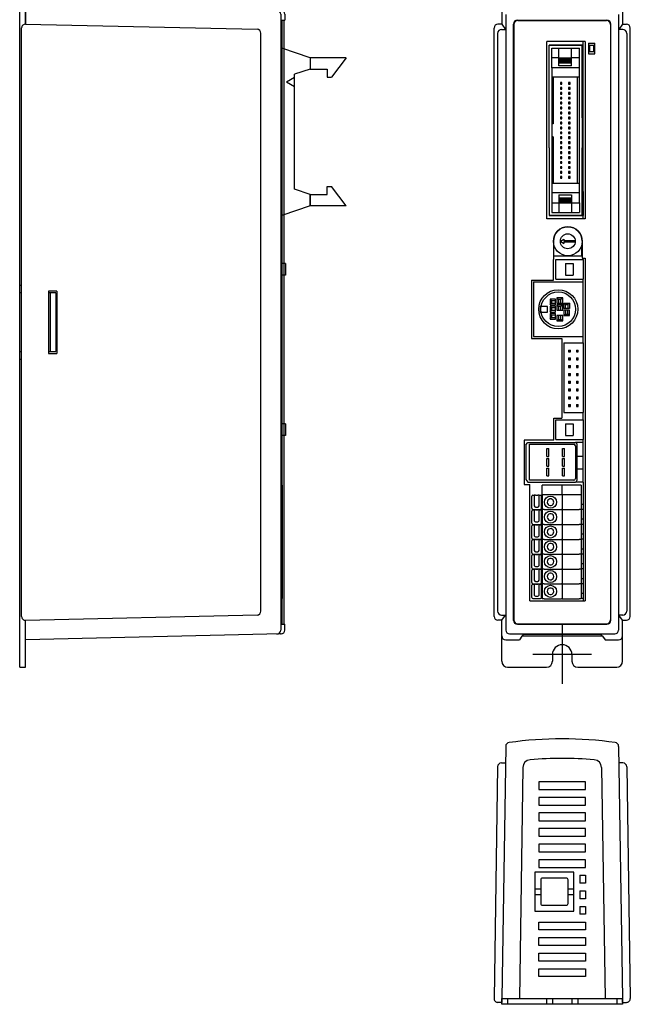
# Model space of a CAD drawing. Extents: x 0 to 157, y 0 to 383.
# Drawn here: x 0 to 157, y 0 to 253 of the extents above; entities that cross this region are included whole.
import ezdxf

# ---------------------------------------------------------------- set-up
doc = ezdxf.new("R2010")
doc.units = 0
doc.header["$MEASUREMENT"] = 0
doc.layers.get('0').update_dxf_attribs({"linetype": 'CONTINUOUS'})
for name, color, linetype in [('CLASS1', 7, 'CONTINUOUS'), ('中心線', 160, 'CONTINUOUS'), ('外枠', 7, 'CONTINUOUS')]:
    doc.layers.add(name, color=color, linetype=linetype)

# ---------------------------------------------------------------- blocks, each defined once
blk = doc.blocks.new('カバ_横')
at = {"layer": 'CLASS1', "linetype": 'CONTINUOUS'}
for p, q in [((-8, 81.5), (57.622722, 80.008575)), ((-8, 81.5), (-8, 76.49871)), ((57.544523, 79.032821), (57.544523, -79.014704)), ((58.6, 79.008833), (58.6, 77.5)), ((-7.977279, 76.498193), (51.467448, 75.147176)), ((57.815674, 77.5), (57.815674, -77.5)), ((57.815674, 77.5), (58.6, 77.5)), ((58.3, 77.5), (58.3, -77.5)), ((-9, -75.498412), (-9, 75.498451)), ((52.444726, -74.130716), (52.444726, 74.147434)), ((0, 8), (-2.1, 8)), ((-2.1, 8), (-2.1, -8)), ((0, 8), (0, -8)), ((-2.1, -8), (0, -8)), ((51.467728, -75.130451), (-7.976998, -76.498147)), ((-8, -81.5), (-8, -76.498676)), ((57.815674, -77.5), (58.6, -77.5)), ((58.6, -78.990419), (58.6, -77.5)), ((57.623002, -79.990155), (-8, -81.5))]:
    blk.add_line(p, q, dxfattribs=at)
for centre, start, end in [((56.544523, 79.032821), 0, 88.698047), ((57.6, 79.008833), 0, 88.698047), ((-8, 75.498451), 88.698047, 180), ((51.444726, 74.147434), 0, 88.698046), ((-8, -75.498412), 180, 271.318021), ((51.444726, -74.130716), 271.318021, 0), ((56.544523, -79.014704), 271.318021, 0), ((57.6, -78.990419), 271.318021, 0)]:
    blk.add_arc(centre, 1, start, end, dxfattribs=at)
for p in [(57.544523, 80.010352), (57.544523, -79.991961)]:
    blk.add_point(p, dxfattribs=at)

msp = doc.modelspace()

# ---------------------------------------------------------------- linework, layer by layer
for p, q in [((0, 86.51), (0, 265.01)), ((1.5, 251.5), (1.5, 265.01)), ((123.81, 255.51), (123.81, 251.48)), ((154.81, 255.51), (154.81, 251.48)), ((124.82, 253.99), (124.82, 96.03)), ((153.8, 253.99), (153.8, 96.03)), ((121.83, 99.54), (121.83, 250.48)), ((123.81, 251.48), (122.83, 251.48)), ((123.74, 250.13), (124.74, 250.13)), ((123.74, 250.13), (124.74, 250.13)), ((123.81, 251.48), (124.74, 250.13)), ((123.81, 251.48), (124.74, 250.13)), ((126.81, 251.51), (126.81, 237.56)), ((126.81, 98.51), (126.81, 251.51)), ((126.91, 251.41), (126.91, 98.61)), ((127.81, 252.51), (150.81, 252.51)), ((127.91, 252.41), (150.71, 252.41)), ((151.71, 251.41), (151.71, 98.51)), ((151.81, 98.51), (151.81, 251.51)), ((154.81, 251.48), (153.88, 250.13)), ((154.81, 251.48), (153.88, 250.13)), ((154.88, 250.13), (153.88, 250.13)), ((154.88, 250.13), (153.88, 250.13)), ((154.81, 251.48), (155.8, 251.48)), ((156.8, 99.54), (156.8, 250.48)), ((122.74, 249.13), (122.74, 100.88)), ((155.88, 249.13), (155.88, 100.88)), ((74.6, 242.86), (67.32, 245.32)), ((145.21, 247.01), (135.41, 247.01)), ((135.41, 201.51), (135.41, 247.01)), ((135.96, 219.79), (135.96, 246.06)), ((135.96, 246.06), (144.46, 246.06)), ((144.71, 246.06), (135.96, 246.06)), ((136.62, 240.25), (136.62, 245.32)), ((136.62, 245.32), (143.76, 245.32)), ((138.45, 242.8), (138.45, 245.32)), ((141.72, 242.86), (141.72, 245.32)), ((143.76, 240.25), (143.76, 245.32)), ((144.46, 227.49), (144.46, 246.06)), ((144.46, 246.06), (144.46, 219.79)), ((144.71, 239.96), (144.71, 246.06)), ((145.21, 247.01), (145.21, 201.51)), ((146.11, 246.61), (146.11, 243.91)), ((146.11, 246.61), (147.71, 246.61)), ((146.31, 246.06), (147.41, 246.06)), ((146.31, 246.06), (147.41, 246.06)), ((146.31, 246.06), (146.31, 244.46)), ((147.41, 244.46), (147.41, 246.06)), ((147.41, 244.46), (147.41, 246.06)), ((147.41, 244.46), (147.41, 246.06)), ((147.71, 243.91), (147.71, 246.61)), ((74.6, 242.86), (74.6, 239.96)), ((83.8, 242.86), (74.6, 242.86)), ((83.8, 242.86), (80.09, 237.92)), ((138.45, 242.86), (136.62, 242.86)), ((138.45, 240.79), (138.45, 242.86)), ((141.72, 242.8), (138.45, 242.8)), ((141.72, 240.79), (141.72, 242.86)), ((143.76, 242.86), (141.72, 242.86)), ((146.11, 243.91), (147.71, 243.91)), ((146.31, 244.46), (147.41, 244.46)), ((146.31, 244.46), (147.41, 244.46)), ((143.76, 240.25), (136.62, 240.25)), ((136.62, 240.25), (136.62, 205.61)), ((138.45, 242.47), (141.72, 242.47)), ((138.45, 242.16), (141.72, 242.16)), ((138.45, 241.85), (141.72, 241.85)), ((138.45, 241.53), (141.72, 241.53)), ((141.72, 240.79), (138.45, 240.79)), ((143.76, 205.61), (143.76, 240.25)), ((68.51, 236.65), (70.6, 237.85)), ((74.6, 239.96), (70.6, 238.62)), ((70.6, 209.11), (70.6, 238.62)), ((74.6, 239.96), (78.96, 239.96)), ((78.96, 239.96), (78.96, 237.92)), ((78.96, 237.92), (80.09, 237.92)), ((143.76, 237.89), (136.62, 237.89)), ((137.03, 237.89), (137.03, 225.91)), ((143.15, 237.89), (143.15, 210.59)), ((144.71, 239.96), (144.46, 239.96)), ((68.51, 236.65), (70.6, 235.45)), ((139.25, 236.51), (138.84, 236.51)), ((138.84, 236.51), (138.84, 236.1)), ((138.84, 236.1), (139.25, 236.1)), ((139.25, 235.24), (138.84, 235.24)), ((138.84, 235.24), (138.84, 234.83)), ((139.25, 236.1), (139.25, 236.51)), ((139.25, 234.83), (139.25, 235.24)), ((141.33, 236.51), (140.92, 236.51)), ((140.92, 236.51), (140.92, 236.1)), ((140.92, 236.1), (141.33, 236.1)), ((141.33, 235.24), (140.92, 235.24)), ((140.92, 235.24), (140.92, 234.83)), ((141.33, 236.1), (141.33, 236.51)), ((141.33, 234.83), (141.33, 235.24)), ((144.71, 236.55), (144.46, 236.55)), ((144.71, 236.05), (144.46, 236.05)), ((144.71, 235.28), (144.46, 235.28)), ((138.84, 234.83), (139.25, 234.83)), ((139.25, 233.97), (138.84, 233.97)), ((138.84, 233.97), (138.84, 233.56)), ((138.84, 233.56), (139.25, 233.56)), ((139.25, 232.7), (138.84, 232.7)), ((138.84, 232.7), (138.84, 232.29)), ((139.25, 233.56), (139.25, 233.97)), ((139.25, 232.29), (139.25, 232.7)), ((140.92, 234.83), (141.33, 234.83)), ((141.33, 233.97), (140.92, 233.97)), ((140.92, 233.97), (140.92, 233.56)), ((140.92, 233.56), (141.33, 233.56)), ((141.33, 232.7), (140.92, 232.7)), ((140.92, 232.7), (140.92, 232.29)), ((141.33, 233.56), (141.33, 233.97)), ((141.33, 232.29), (141.33, 232.7)), ((144.71, 234.78), (144.46, 234.78)), ((144.71, 234.01), (144.46, 234.01)), ((144.71, 233.51), (144.46, 233.51)), ((144.71, 232.74), (144.46, 232.74)), ((138.84, 232.29), (139.25, 232.29)), ((139.25, 231.43), (138.84, 231.43)), ((138.84, 231.43), (138.84, 231.02)), ((138.84, 231.02), (139.25, 231.02)), ((139.25, 230.16), (138.84, 230.16)), ((138.84, 230.16), (138.84, 229.75)), ((139.25, 231.02), (139.25, 231.43)), ((139.25, 229.75), (139.25, 230.16)), ((140.92, 232.29), (141.33, 232.29)), ((141.33, 231.43), (140.92, 231.43)), ((140.92, 231.43), (140.92, 231.02)), ((140.92, 231.02), (141.33, 231.02)), ((141.33, 230.16), (140.92, 230.16)), ((140.92, 230.16), (140.92, 229.75)), ((141.33, 231.02), (141.33, 231.43)), ((141.33, 229.75), (141.33, 230.16)), ((144.71, 232.24), (144.46, 232.24)), ((144.71, 231.47), (144.46, 231.47)), ((144.71, 230.97), (144.46, 230.97)), ((144.71, 230.2), (144.46, 230.2)), ((138.84, 229.75), (139.25, 229.75)), ((139.25, 228.89), (138.84, 228.89)), ((138.84, 228.89), (138.84, 228.48)), ((138.84, 228.48), (139.25, 228.48)), ((139.25, 227.62), (138.84, 227.62)), ((138.84, 227.62), (138.84, 227.21)), ((139.25, 228.48), (139.25, 228.89)), ((139.25, 227.21), (139.25, 227.62)), ((140.92, 229.75), (141.33, 229.75)), ((141.33, 228.89), (140.92, 228.89)), ((140.92, 228.89), (140.92, 228.48)), ((140.92, 228.48), (141.33, 228.48)), ((141.33, 227.62), (140.92, 227.62)), ((140.92, 227.62), (140.92, 227.21)), ((141.33, 228.48), (141.33, 228.89)), ((141.33, 227.21), (141.33, 227.62)), ((144.71, 229.7), (144.46, 229.7)), ((144.71, 228.93), (144.46, 228.93)), ((144.71, 228.43), (144.46, 228.43)), ((144.71, 227.66), (144.46, 227.66)), ((144.46, 227.49), (144.46, 202.41)), ((137.03, 225.91), (136.62, 225.91)), ((138.84, 227.21), (139.25, 227.21)), ((139.25, 226.35), (138.84, 226.35)), ((138.84, 226.35), (138.84, 225.94)), ((138.84, 225.94), (139.25, 225.94)), ((139.25, 225.08), (138.84, 225.08)), ((138.84, 225.08), (138.84, 224.67)), ((139.25, 225.94), (139.25, 226.35)), ((139.25, 224.67), (139.25, 225.08)), ((140.92, 227.21), (141.33, 227.21)), ((141.33, 226.35), (140.92, 226.35)), ((140.92, 226.35), (140.92, 225.94)), ((140.92, 225.94), (141.33, 225.94)), ((141.33, 225.08), (140.92, 225.08)), ((140.92, 225.08), (140.92, 224.67)), ((141.33, 225.94), (141.33, 226.35)), ((141.33, 224.67), (141.33, 225.08)), ((144.71, 227.16), (144.46, 227.16)), ((144.71, 226.39), (144.46, 226.39)), ((144.71, 225.89), (144.46, 225.89)), ((144.71, 225.12), (144.46, 225.12)), ((137.03, 222.57), (136.62, 222.57)), ((137.03, 222.57), (137.03, 210.59)), ((138.84, 224.67), (139.25, 224.67)), ((139.25, 223.81), (138.84, 223.81)), ((138.84, 223.81), (138.84, 223.4)), ((138.84, 223.4), (139.25, 223.4)), ((139.25, 222.54), (138.84, 222.54)), ((138.84, 222.54), (138.84, 222.13)), ((139.25, 223.4), (139.25, 223.81)), ((139.25, 222.13), (139.25, 222.54)), ((140.92, 224.67), (141.33, 224.67)), ((141.33, 223.81), (140.92, 223.81)), ((140.92, 223.81), (140.92, 223.4)), ((140.92, 223.4), (141.33, 223.4)), ((141.33, 222.54), (140.92, 222.54)), ((140.92, 222.54), (140.92, 222.13)), ((141.33, 223.4), (141.33, 223.81)), ((141.33, 222.13), (141.33, 222.54)), ((144.71, 224.62), (144.46, 224.62)), ((144.71, 223.85), (144.46, 223.85)), ((144.71, 223.35), (144.46, 223.35)), ((144.71, 222.58), (144.46, 222.58)), ((135.96, 219.79), (135.96, 202.41)), ((138.84, 222.13), (139.25, 222.13)), ((139.25, 221.27), (138.84, 221.27)), ((138.84, 221.27), (138.84, 220.86)), ((138.84, 220.86), (139.25, 220.86)), ((139.25, 220), (138.84, 220)), ((138.84, 220), (138.84, 219.59)), ((139.25, 220.86), (139.25, 221.27)), ((139.25, 219.59), (139.25, 220)), ((140.92, 222.13), (141.33, 222.13)), ((141.33, 221.27), (140.92, 221.27)), ((140.92, 221.27), (140.92, 220.86)), ((140.92, 220.86), (141.33, 220.86)), ((141.33, 220), (140.92, 220)), ((140.92, 220), (140.92, 219.59)), ((141.33, 220.86), (141.33, 221.27)), ((141.33, 219.59), (141.33, 220)), ((144.71, 222.08), (144.46, 222.08)), ((144.71, 221.31), (144.46, 221.31)), ((144.71, 220.81), (144.46, 220.81)), ((144.71, 220.04), (144.46, 220.04)), ((144.46, 202.41), (144.46, 219.79)), ((138.84, 219.59), (139.25, 219.59)), ((139.25, 218.73), (138.84, 218.73)), ((138.84, 218.73), (138.84, 218.32)), ((138.84, 218.32), (139.25, 218.32)), ((139.25, 217.46), (138.84, 217.46)), ((138.84, 217.46), (138.84, 217.05)), ((139.25, 218.32), (139.25, 218.73)), ((139.25, 217.05), (139.25, 217.46)), ((140.92, 219.59), (141.33, 219.59)), ((141.33, 218.73), (140.92, 218.73)), ((140.92, 218.73), (140.92, 218.32)), ((140.92, 218.32), (141.33, 218.32)), ((141.33, 217.46), (140.92, 217.46)), ((140.92, 217.46), (140.92, 217.05)), ((141.33, 218.32), (141.33, 218.73)), ((141.33, 217.05), (141.33, 217.46)), ((144.71, 219.54), (144.46, 219.54)), ((144.71, 218.77), (144.46, 218.77)), ((144.71, 218.27), (144.46, 218.27)), ((144.71, 217.5), (144.46, 217.5)), ((138.84, 217.05), (139.25, 217.05)), ((138.84, 216.19), (138.84, 215.78)), ((139.25, 216.19), (138.84, 216.19)), ((138.84, 215.78), (139.25, 215.78)), ((139.25, 214.92), (138.84, 214.92)), ((138.84, 214.92), (138.84, 214.51)), ((139.25, 215.78), (139.25, 216.19)), ((139.25, 214.51), (139.25, 214.92)), ((140.92, 217.05), (141.33, 217.05)), ((140.92, 216.19), (140.92, 215.78)), ((141.33, 216.19), (140.92, 216.19)), ((140.92, 215.78), (141.33, 215.78)), ((141.33, 214.92), (140.92, 214.92)), ((140.92, 214.92), (140.92, 214.51)), ((141.33, 215.78), (141.33, 216.19)), ((141.33, 214.51), (141.33, 214.92)), ((144.71, 217), (144.46, 217)), ((144.71, 216.23), (144.46, 216.23)), ((144.71, 215.73), (144.46, 215.73)), ((144.71, 214.96), (144.46, 214.96)), ((138.84, 214.51), (139.25, 214.51)), ((139.25, 213.65), (138.84, 213.65)), ((138.84, 213.65), (138.84, 213.24)), ((138.84, 213.24), (139.25, 213.24)), ((139.25, 212.38), (138.84, 212.38)), ((138.84, 212.38), (138.84, 211.97)), ((139.25, 213.24), (139.25, 213.65)), ((139.25, 211.97), (139.25, 212.38)), ((140.92, 214.51), (141.33, 214.51)), ((141.33, 213.65), (140.92, 213.65)), ((140.92, 213.65), (140.92, 213.24)), ((140.92, 213.24), (141.33, 213.24)), ((141.33, 212.38), (140.92, 212.38)), ((140.92, 212.38), (140.92, 211.97)), ((141.33, 213.24), (141.33, 213.65)), ((141.33, 211.97), (141.33, 212.38)), ((144.71, 214.46), (144.46, 214.46)), ((144.71, 213.69), (144.46, 213.69)), ((144.71, 213.19), (144.46, 213.19)), ((144.71, 212.42), (144.46, 212.42)), ((78.96, 209.81), (80.09, 209.81)), ((78.96, 207.77), (78.96, 209.81)), ((83.8, 204.87), (80.09, 209.81)), ((143.76, 210.59), (136.62, 210.59)), ((138.84, 211.97), (139.25, 211.97)), ((140.92, 211.97), (141.33, 211.97)), ((144.71, 211.92), (144.46, 211.92)), ((74.6, 207.77), (70.6, 209.11)), ((74.6, 204.87), (74.6, 207.77)), ((74.6, 207.77), (74.6, 204.87)), ((74.6, 207.77), (78.96, 207.77)), ((143.76, 208.22), (136.62, 208.22)), ((138.45, 207.69), (138.45, 205.61)), ((138.45, 207.69), (141.72, 207.69)), ((141.72, 207.69), (141.72, 205.61)), ((144.71, 208.51), (144.46, 208.51)), ((144.71, 208.51), (144.71, 202.41)), ((74.6, 204.87), (67.32, 202.41)), ((83.8, 204.87), (74.6, 204.87)), ((136.62, 205.61), (136.62, 203.16)), ((136.62, 205.61), (138.45, 205.61)), ((138.45, 206.94), (141.72, 206.94)), ((138.45, 206.63), (141.72, 206.63)), ((138.45, 206.31), (141.72, 206.31)), ((138.45, 206), (141.72, 206)), ((138.45, 205.68), (141.72, 205.68)), ((138.45, 205.61), (138.45, 203.16)), ((141.72, 205.68), (141.72, 203.16)), ((141.72, 205.61), (143.76, 205.61)), ((143.76, 205.61), (143.76, 203.16)), ((126.81, 202.95), (126.81, 195.58)), ((135.96, 202.41), (144.46, 202.41)), ((144.71, 202.41), (135.96, 202.41)), ((136.62, 203.16), (143.76, 203.16)), ((145.21, 201.51), (135.41, 201.51)), ((137.06, 195.78), (137.06, 191.08)), ((138.85, 195.78), (139.73, 196.36)), ((138.85, 195.78), (139.73, 196.36)), ((138.85, 195.78), (139.73, 195.2)), ((138.85, 195.78), (139.73, 195.2)), ((139.73, 196.36), (139.73, 195.94)), ((139.73, 196.36), (139.73, 195.94)), ((139.73, 195.94), (142.56, 195.94)), ((139.73, 195.94), (142.56, 195.94)), ((139.73, 195.62), (142.56, 195.62)), ((139.73, 195.62), (139.73, 195.2)), ((139.73, 195.62), (139.73, 195.2)), ((139.73, 195.62), (142.56, 195.62)), ((142.56, 195.94), (142.56, 195.62)), ((142.56, 195.94), (142.56, 195.62)), ((144.31, 194.79), (144.31, 192.03)), ((144.46, 195.78), (144.46, 191.48)), ((137.06, 192.03), (144.46, 192.03)), ((137.06, 192.03), (144.46, 192.03)), ((144.46, 193.54), (144.31, 193.54)), ((144.46, 192.94), (144.31, 192.94)), ((68.3, 190.08), (67.32, 190.08)), ((68.3, 190.08), (68.3, 187.08)), ((137.06, 185.81), (137.06, 191.08)), ((137.71, 186.08), (137.71, 191.08)), ((137.71, 191.08), (144.71, 191.08)), ((140.13, 190.08), (142.1, 190.08)), ((140.13, 190.08), (140.13, 187.08)), ((142.1, 190.08), (142.1, 187.08)), ((144.46, 191.48), (145.21, 191.48)), ((144.71, 191.08), (144.71, 186.08)), ((145.21, 191.48), (145.21, 103.51)), ((68.3, 187.08), (67.32, 187.08)), ((140.13, 187.08), (142.1, 187.08)), ((0, 184.51), (0.5, 184.51)), ((67.4, 185.33), (67.32, 185.33)), ((67.4, 184.71), (67.4, 185.33)), ((67.4, 171.33), (67.4, 184.71)), ((131.41, 185.81), (137.06, 185.81)), ((131.41, 185.81), (131.41, 170.81)), ((131.91, 185.33), (144.71, 185.33)), ((131.91, 185.33), (131.91, 171.33)), ((137.71, 186.08), (144.71, 186.08)), ((144.71, 171.33), (144.71, 185.33)), ((0.5, 182.51), (0, 182.51)), ((9.3, 182.51), (7.4, 182.51)), ((7.8, 182.51), (7.8, 167.51)), ((9.3, 182.51), (9.3, 167.51)), ((137.56, 180.94), (136.19, 180.94)), ((136.19, 180.94), (136.19, 179.48)), ((136.19, 180.94), (136.57, 180.51)), ((136.19, 179.48), (136.57, 179.91)), ((136.19, 179.48), (137.56, 179.48)), ((137.56, 180.51), (136.57, 180.51)), ((136.57, 180.51), (136.57, 179.91)), ((136.57, 179.91), (137.56, 179.91)), ((137.56, 179.48), (137.56, 180.94)), ((137.56, 179.91), (137.56, 180.51)), ((139.44, 181.25), (137.97, 181.25)), ((137.97, 181.25), (137.97, 179.89)), ((137.97, 181.25), (138.41, 180.87)), ((137.97, 179.89), (139.44, 179.89)), ((139.44, 179.43), (137.97, 179.43)), ((137.97, 179.43), (137.97, 178.07)), ((137.97, 179.43), (138.41, 179.05)), ((139, 180.87), (138.41, 180.87)), ((138.41, 180.87), (138.41, 179.89)), ((138.41, 179.89), (139, 179.89)), ((139.44, 181.25), (139, 180.87)), ((139, 179.89), (139, 180.87)), ((139.44, 179.43), (139, 179.05)), ((139.44, 179.89), (139.44, 181.25)), ((139.44, 178.07), (139.44, 179.43)), ((139.72, 178.56), (139.72, 179.92)), ((139.72, 179.92), (141.19, 179.92)), ((139.72, 179.92), (140.16, 179.54)), ((140.16, 178.56), (140.16, 179.54)), ((140.16, 179.54), (140.75, 179.54)), ((141.19, 179.92), (140.75, 179.54)), ((140.75, 179.54), (140.75, 178.56)), ((141.19, 179.92), (141.19, 178.56)), ((135.57, 179.07), (133.65, 179.07)), ((133.65, 179.07), (133.65, 177.6)), ((135.57, 179.07), (133.65, 179.07)), ((133.65, 179.07), (133.65, 177.6)), ((133.65, 177.6), (135.57, 177.6)), ((133.65, 177.6), (135.57, 177.6)), ((135.57, 177.6), (135.57, 179.07)), ((135.57, 177.6), (135.57, 179.07)), ((137.56, 179.1), (136.19, 179.1)), ((136.19, 179.1), (136.19, 177.63)), ((136.19, 179.1), (136.57, 178.67)), ((136.19, 177.63), (136.57, 178.07)), ((136.19, 177.63), (137.56, 177.63)), ((137.56, 177.26), (136.19, 177.26)), ((136.19, 177.26), (136.19, 175.79)), ((136.19, 177.26), (136.57, 176.82)), ((137.56, 178.67), (136.57, 178.67)), ((136.57, 178.67), (136.57, 178.07)), ((136.57, 178.07), (137.56, 178.07)), ((137.56, 177.63), (137.56, 179.1)), ((137.56, 178.07), (137.56, 178.67)), ((137.56, 175.79), (137.56, 177.26)), ((137.97, 178.07), (139.44, 178.07)), ((139, 179.05), (138.41, 179.05)), ((138.41, 179.05), (138.41, 178.07)), ((138.41, 178.07), (139, 178.07)), ((139, 178.07), (139, 179.05)), ((141.19, 178.56), (139.72, 178.56)), ((141.19, 178.09), (139.72, 178.09)), ((139.72, 178.09), (139.72, 176.73)), ((139.72, 176.73), (140.16, 177.11)), ((140.75, 178.56), (140.16, 178.56)), ((140.75, 178.09), (140.16, 178.09)), ((140.16, 178.09), (140.16, 177.11)), ((140.16, 177.11), (140.75, 177.11)), ((140.75, 177.11), (140.75, 178.09)), ((141.19, 176.73), (140.75, 177.11)), ((141.19, 176.73), (141.19, 178.09)), ((136.19, 175.79), (136.57, 176.23)), ((136.19, 175.79), (137.56, 175.79)), ((137.56, 176.82), (136.57, 176.82)), ((136.57, 176.82), (136.57, 176.23)), ((136.57, 176.23), (137.56, 176.23)), ((137.56, 176.23), (137.56, 176.82)), ((139.44, 176.7), (137.97, 176.7)), ((137.97, 176.7), (137.97, 175.34)), ((137.97, 175.34), (138.41, 175.72)), ((137.97, 175.34), (139.44, 175.34)), ((139, 176.7), (138.41, 176.7)), ((138.41, 176.7), (138.41, 175.72)), ((138.41, 175.72), (139, 175.72)), ((139, 175.72), (139, 176.7)), ((139.44, 175.34), (139, 175.72)), ((139.44, 175.34), (139.44, 176.7)), ((139.72, 176.73), (141.19, 176.73)), ((67.4, 171.33), (67.32, 171.33)), ((67.32, 169.75), (67.4, 169.75)), ((67.4, 151.85), (67.4, 169.75)), ((131.41, 170.81), (139.21, 170.81)), ((131.91, 171.33), (144.71, 171.33)), ((139.21, 170.81), (139.21, 150.41)), ((139.71, 169.75), (144.71, 169.75)), ((139.71, 169.75), (139.71, 151.85)), ((144.71, 169.75), (144.71, 151.85)), ((0, 167.51), (0.5, 167.51)), ((7.4, 167.51), (9.3, 167.51)), ((140.96, 167.88), (141.46, 167.88)), ((140.96, 167.88), (140.96, 167.38)), ((140.96, 167.38), (141.46, 167.38)), ((141.12, 167.72), (141.21, 167.72)), ((141.12, 167.72), (141.12, 167.54)), ((141.12, 167.54), (141.21, 167.54)), ((141.12, 167.54), (141.21, 167.54)), ((141.3, 167.72), (141.21, 167.72)), ((141.3, 167.54), (141.21, 167.54)), ((141.3, 167.54), (141.21, 167.54)), ((141.3, 167.72), (141.3, 167.54)), ((141.46, 167.38), (141.46, 167.88)), ((142.96, 167.88), (142.96, 167.38)), ((142.96, 167.88), (143.46, 167.88)), ((142.96, 167.38), (143.46, 167.38)), ((143.12, 167.72), (143.21, 167.72)), ((143.12, 167.72), (143.12, 167.54)), ((143.12, 167.54), (143.21, 167.54)), ((143.12, 167.54), (143.21, 167.54)), ((143.3, 167.72), (143.21, 167.72)), ((143.3, 167.54), (143.21, 167.54)), ((143.3, 167.54), (143.21, 167.54)), ((143.3, 167.72), (143.3, 167.54)), ((143.46, 167.38), (143.46, 167.88)), ((0, 165.51), (0.5, 165.51)), ((140.96, 165.88), (140.96, 165.38)), ((140.96, 165.88), (141.46, 165.88)), ((140.96, 165.38), (141.46, 165.38)), ((141.12, 165.72), (141.12, 165.54)), ((141.12, 165.72), (141.21, 165.72)), ((141.12, 165.54), (141.21, 165.54)), ((141.12, 165.54), (141.21, 165.54)), ((141.3, 165.72), (141.21, 165.72)), ((141.3, 165.54), (141.21, 165.54)), ((141.3, 165.54), (141.21, 165.54)), ((141.3, 165.72), (141.3, 165.54)), ((141.46, 165.38), (141.46, 165.88)), ((142.96, 165.88), (142.96, 165.38)), ((142.96, 165.88), (143.46, 165.88)), ((142.96, 165.38), (143.46, 165.38)), ((143.12, 165.72), (143.21, 165.72)), ((143.12, 165.72), (143.12, 165.54)), ((143.12, 165.54), (143.21, 165.54)), ((143.12, 165.54), (143.21, 165.54)), ((143.3, 165.72), (143.21, 165.72)), ((143.3, 165.54), (143.21, 165.54)), ((143.3, 165.54), (143.21, 165.54)), ((143.3, 165.72), (143.3, 165.54)), ((143.46, 165.38), (143.46, 165.88)), ((140.96, 163.88), (140.96, 163.38)), ((140.96, 163.88), (141.46, 163.88)), ((140.96, 163.38), (141.46, 163.38)), ((140.96, 161.88), (140.96, 161.38)), ((140.96, 161.88), (141.46, 161.88)), ((141.12, 163.72), (141.12, 163.54)), ((141.12, 163.72), (141.21, 163.72)), ((141.12, 163.54), (141.21, 163.54)), ((141.12, 163.54), (141.21, 163.54)), ((141.12, 161.72), (141.12, 161.54)), ((141.12, 161.72), (141.21, 161.72)), ((141.3, 163.72), (141.21, 163.72)), ((141.3, 163.54), (141.21, 163.54)), ((141.3, 163.54), (141.21, 163.54)), ((141.3, 161.72), (141.21, 161.72)), ((141.3, 163.72), (141.3, 163.54)), ((141.3, 161.72), (141.3, 161.54)), ((141.46, 163.38), (141.46, 163.88)), ((141.46, 161.38), (141.46, 161.88)), ((142.96, 163.88), (142.96, 163.38)), ((142.96, 163.88), (143.46, 163.88)), ((142.96, 163.38), (143.46, 163.38)), ((142.96, 161.88), (142.96, 161.38)), ((142.96, 161.88), (143.46, 161.88)), ((143.12, 163.72), (143.21, 163.72)), ((143.12, 163.72), (143.12, 163.54)), ((143.12, 163.54), (143.21, 163.54)), ((143.12, 163.54), (143.21, 163.54)), ((143.12, 161.72), (143.21, 161.72)), ((143.12, 161.72), (143.12, 161.54)), ((143.3, 163.72), (143.21, 163.72)), ((143.3, 163.54), (143.21, 163.54)), ((143.3, 163.54), (143.21, 163.54)), ((143.3, 161.72), (143.21, 161.72)), ((143.3, 163.72), (143.3, 163.54)), ((143.3, 161.72), (143.3, 161.54)), ((143.46, 163.38), (143.46, 163.88)), ((143.46, 161.38), (143.46, 161.88)), ((140.96, 161.38), (141.46, 161.38)), ((140.96, 159.88), (140.96, 159.38)), ((140.96, 159.88), (141.46, 159.88)), ((140.96, 159.38), (141.46, 159.38)), ((141.12, 161.54), (141.21, 161.54)), ((141.12, 161.54), (141.21, 161.54)), ((141.12, 159.72), (141.21, 159.72)), ((141.12, 159.72), (141.12, 159.54)), ((141.12, 159.54), (141.21, 159.54)), ((141.12, 159.54), (141.21, 159.54)), ((141.3, 161.54), (141.21, 161.54)), ((141.3, 161.54), (141.21, 161.54)), ((141.3, 159.72), (141.21, 159.72)), ((141.3, 159.54), (141.21, 159.54)), ((141.3, 159.54), (141.21, 159.54)), ((141.3, 159.72), (141.3, 159.54)), ((141.46, 159.38), (141.46, 159.88)), ((142.96, 161.38), (143.46, 161.38)), ((142.96, 159.88), (142.96, 159.38)), ((142.96, 159.88), (143.46, 159.88)), ((142.96, 159.38), (143.46, 159.38)), ((143.12, 161.54), (143.21, 161.54)), ((143.12, 161.54), (143.21, 161.54)), ((143.12, 159.72), (143.21, 159.72)), ((143.12, 159.72), (143.12, 159.54)), ((143.12, 159.54), (143.21, 159.54)), ((143.12, 159.54), (143.21, 159.54)), ((143.3, 161.54), (143.21, 161.54)), ((143.3, 161.54), (143.21, 161.54)), ((143.3, 159.72), (143.21, 159.72)), ((143.3, 159.54), (143.21, 159.54)), ((143.3, 159.54), (143.21, 159.54)), ((143.3, 159.72), (143.3, 159.54)), ((143.46, 159.38), (143.46, 159.88)), ((140.96, 157.88), (140.96, 157.38)), ((140.96, 157.88), (141.46, 157.88)), ((140.96, 157.38), (141.46, 157.38)), ((141.12, 157.72), (141.21, 157.72)), ((141.12, 157.72), (141.12, 157.54)), ((141.12, 157.54), (141.21, 157.54)), ((141.12, 157.54), (141.21, 157.54)), ((141.3, 157.72), (141.21, 157.72)), ((141.3, 157.54), (141.21, 157.54)), ((141.3, 157.54), (141.21, 157.54)), ((141.3, 157.72), (141.3, 157.54)), ((141.46, 157.38), (141.46, 157.88)), ((142.96, 157.88), (142.96, 157.38)), ((142.96, 157.88), (143.46, 157.88)), ((142.96, 157.38), (143.46, 157.38)), ((143.12, 157.72), (143.21, 157.72)), ((143.12, 157.72), (143.12, 157.54)), ((143.12, 157.54), (143.21, 157.54)), ((143.12, 157.54), (143.21, 157.54)), ((143.3, 157.72), (143.21, 157.72)), ((143.3, 157.54), (143.21, 157.54)), ((143.3, 157.54), (143.21, 157.54)), ((143.3, 157.72), (143.3, 157.54)), ((143.46, 157.38), (143.46, 157.88)), ((140.96, 155.88), (140.96, 155.38)), ((140.96, 155.88), (141.46, 155.88)), ((140.96, 155.38), (141.46, 155.38)), ((141.12, 155.72), (141.21, 155.72)), ((141.12, 155.72), (141.12, 155.54)), ((141.12, 155.54), (141.21, 155.54)), ((141.12, 155.54), (141.21, 155.54)), ((141.3, 155.72), (141.21, 155.72)), ((141.3, 155.54), (141.21, 155.54)), ((141.3, 155.54), (141.21, 155.54)), ((141.3, 155.72), (141.3, 155.54)), ((141.46, 155.38), (141.46, 155.88)), ((142.96, 155.88), (142.96, 155.38)), ((142.96, 155.88), (143.46, 155.88)), ((142.96, 155.38), (143.46, 155.38)), ((143.12, 155.72), (143.21, 155.72)), ((143.12, 155.72), (143.12, 155.54)), ((143.12, 155.54), (143.21, 155.54)), ((143.12, 155.54), (143.21, 155.54)), ((143.3, 155.72), (143.21, 155.72)), ((143.3, 155.54), (143.21, 155.54)), ((143.3, 155.54), (143.21, 155.54)), ((143.3, 155.72), (143.3, 155.54)), ((143.46, 155.38), (143.46, 155.88)), ((67.32, 151.85), (67.4, 151.85)), ((139.71, 151.85), (144.71, 151.85)), ((140.96, 153.88), (141.46, 153.88)), ((140.96, 153.88), (140.96, 153.38)), ((140.96, 153.38), (141.46, 153.38)), ((141.12, 153.72), (141.21, 153.72)), ((141.12, 153.72), (141.12, 153.54)), ((141.12, 153.54), (141.21, 153.54)), ((141.12, 153.54), (141.21, 153.54)), ((141.3, 153.72), (141.21, 153.72)), ((141.3, 153.54), (141.21, 153.54)), ((141.3, 153.54), (141.21, 153.54)), ((141.3, 153.72), (141.3, 153.54)), ((141.46, 153.38), (141.46, 153.88)), ((142.96, 153.88), (143.46, 153.88)), ((142.96, 153.88), (142.96, 153.38)), ((142.96, 153.38), (143.46, 153.38)), ((143.12, 153.72), (143.21, 153.72)), ((143.12, 153.72), (143.12, 153.54)), ((143.12, 153.54), (143.21, 153.54)), ((143.12, 153.54), (143.21, 153.54)), ((143.3, 153.72), (143.21, 153.72)), ((143.3, 153.54), (143.21, 153.54)), ((143.3, 153.54), (143.21, 153.54)), ((143.3, 153.72), (143.3, 153.54)), ((143.46, 153.38), (143.46, 153.88)), ((137.21, 150.41), (139.21, 150.41)), ((137.21, 144.71), (137.21, 150.41)), ((137.71, 149.93), (144.71, 149.93)), ((137.71, 144.93), (137.71, 149.93)), ((144.71, 149.93), (144.71, 144.93)), ((68.3, 148.93), (67.32, 148.93)), ((68.3, 148.93), (68.3, 145.93)), ((140.13, 148.93), (142.1, 148.93)), ((140.13, 148.93), (140.13, 145.93)), ((142.1, 148.93), (142.1, 145.93)), ((68.3, 145.93), (67.32, 145.93)), ((67.32, 144.18), (67.4, 144.18)), ((67.4, 133.98), (67.4, 144.18)), ((129.51, 144.71), (129.51, 133.41)), ((137.21, 144.71), (129.51, 144.71)), ((130.01, 143.57), (130.53, 144.18)), ((130.53, 144.18), (142.71, 144.18)), ((137.71, 144.93), (144.71, 144.93)), ((140.13, 145.93), (142.1, 145.93)), ((144.71, 144.18), (142.71, 144.18)), ((144.71, 133.98), (144.71, 144.18)), ((130.01, 143.57), (130.01, 134.69)), ((130.91, 134.48), (130.91, 143.68)), ((130.91, 143.68), (142.31, 143.68)), ((135.41, 140.58), (135.41, 142.58)), ((135.41, 142.58), (135.91, 142.58)), ((135.91, 140.58), (135.91, 142.58)), ((139.41, 142.58), (139.91, 142.58)), ((139.41, 140.58), (139.41, 142.58)), ((139.91, 140.58), (139.91, 142.58)), ((142.71, 143.28), (142.71, 134.88)), ((143.11, 143.78), (143.11, 134.38)), ((135.41, 140.58), (135.91, 140.58)), ((135.41, 140.08), (135.91, 140.08)), ((135.41, 138.08), (135.41, 140.08)), ((135.91, 138.08), (135.91, 140.08)), ((139.41, 140.58), (139.91, 140.58)), ((139.41, 138.08), (139.41, 140.08)), ((139.41, 140.08), (139.91, 140.08)), ((139.91, 138.08), (139.91, 140.08)), ((143.11, 140.63), (144.56, 140.63)), ((144.56, 140.63), (144.71, 140.78)), ((135.41, 138.08), (135.91, 138.08)), ((135.41, 137.58), (135.91, 137.58)), ((135.41, 135.58), (135.41, 137.58)), ((135.91, 135.58), (135.91, 137.58)), ((139.41, 138.08), (139.91, 138.08)), ((139.41, 135.58), (139.41, 137.58)), ((139.41, 137.58), (139.91, 137.58)), ((139.91, 135.58), (139.91, 137.58)), ((143.11, 137.43), (144.56, 137.43)), ((144.56, 137.43), (144.71, 137.28)), ((67.32, 133.98), (67.4, 133.98)), ((130.01, 134.69), (130.53, 133.98)), ((130.53, 133.98), (142.71, 133.98)), ((142.31, 134.48), (130.91, 134.48)), ((135.41, 135.58), (135.91, 135.58)), ((139.41, 135.58), (139.91, 135.58)), ((144.71, 133.98), (142.71, 133.98)), ((67.32, 133.13), (67.4, 133.13)), ((67.4, 133.17), (67.4, 104.1)), ((129.51, 133.41), (131.01, 133.41)), ((131.01, 103.51), (131.01, 133.41)), ((134.16, 130.73), (134.16, 133.23)), ((144.21, 133.23), (134.16, 133.23)), ((139.34, 130.73), (139.34, 133.23)), ((144.21, 133.23), (144.21, 104.17)), ((67.32, 130.73), (67.4, 130.73)), ((131.51, 127.26), (131.51, 130.36)), ((131.81, 130.66), (131.91, 130.66)), ((131.91, 130.66), (132.16, 130.66)), ((132.16, 130.66), (132.16, 127.86)), ((132.46, 130.66), (132.16, 130.66)), ((132.46, 130.66), (133.06, 130.66)), ((133.36, 130.66), (133.06, 130.66)), ((133.36, 127.86), (133.36, 130.66)), ((133.36, 130.66), (133.61, 130.66)), ((133.61, 130.66), (134.01, 130.66)), ((134.01, 129.96), (134.01, 130.66)), ((134.01, 130.66), (134.16, 130.66)), ((134.01, 127.26), (134.01, 129.96)), ((134.01, 129.96), (134.16, 129.96)), ((134.16, 130.73), (134.16, 130.66)), ((144.21, 130.73), (134.16, 130.73)), ((134.16, 130.66), (134.16, 129.96)), ((134.16, 129.96), (134.16, 126.92)), ((139.34, 130.73), (139.34, 126.92)), ((67.32, 126.92), (67.4, 126.92)), ((131.51, 123.45), (131.51, 126.55)), ((131.81, 126.96), (131.91, 126.96)), ((131.81, 126.85), (131.91, 126.85)), ((131.91, 126.96), (133.61, 126.96)), ((131.91, 126.85), (132.16, 126.85)), ((132.46, 126.85), (132.16, 126.85)), ((132.16, 126.85), (132.16, 124.05)), ((132.46, 127.56), (133.06, 127.56)), ((132.46, 126.85), (133.06, 126.85)), ((133.36, 126.85), (133.06, 126.85)), ((133.36, 126.85), (133.61, 126.85)), ((133.36, 124.05), (133.36, 126.85)), ((133.61, 126.96), (133.71, 126.96)), ((133.61, 126.85), (134.01, 126.85)), ((134.01, 126.15), (134.01, 126.85)), ((134.01, 126.85), (134.16, 126.85)), ((134.66, 126.92), (134.16, 126.92)), ((134.66, 126.92), (134.16, 126.92)), ((134.16, 126.92), (134.16, 126.85)), ((134.16, 126.85), (134.16, 126.15)), ((134.66, 126.92), (138.38, 126.92)), ((134.66, 126.92), (139.14, 126.92)), ((138.38, 126.92), (139.14, 126.92)), ((139.34, 126.92), (139.14, 126.92)), ((139.34, 126.92), (139.14, 126.92)), ((139.34, 126.92), (143.71, 126.92)), ((139.34, 126.92), (139.78, 126.92)), ((139.34, 126.92), (139.34, 123.11)), ((139.78, 126.92), (139.91, 126.92)), ((139.91, 126.92), (141.31, 126.92)), ((141.31, 126.92), (143.71, 126.92)), ((144.21, 126.92), (143.71, 126.92)), ((144.21, 126.92), (143.71, 126.92)), ((144.21, 128.33), (144.71, 128.33)), ((144.21, 128.33), (144.21, 127.03)), ((144.21, 127.03), (144.71, 127.03)), ((144.21, 127.03), (144.21, 126.92)), ((144.71, 128.33), (144.71, 127.93)), ((144.71, 127.93), (144.71, 127.43)), ((144.71, 127.43), (144.71, 127.03)), ((134.01, 126.15), (134.16, 126.15)), ((134.01, 123.45), (134.01, 126.15)), ((134.16, 126.15), (134.16, 123.11)), ((144.21, 124.52), (144.71, 124.52)), ((144.71, 124.52), (144.71, 124.12)), ((144.71, 124.12), (144.71, 123.62)), ((67.32, 123.11), (67.4, 123.11)), ((131.51, 119.64), (131.51, 122.74)), ((131.81, 123.15), (131.91, 123.15)), ((131.81, 123.04), (131.91, 123.04)), ((131.91, 123.15), (133.61, 123.15)), ((131.91, 123.04), (132.16, 123.04)), ((132.46, 123.04), (132.16, 123.04)), ((132.16, 123.04), (132.16, 120.24)), ((132.46, 123.75), (133.06, 123.75)), ((132.46, 123.04), (133.06, 123.04)), ((133.36, 123.04), (133.06, 123.04)), ((133.36, 123.04), (133.61, 123.04)), ((133.36, 120.24), (133.36, 123.04)), ((133.61, 123.15), (133.71, 123.15)), ((133.61, 123.04), (134.01, 123.04)), ((134.01, 123.04), (134.16, 123.04)), ((134.01, 122.34), (134.01, 123.04)), ((134.01, 122.34), (134.16, 122.34)), ((134.01, 119.64), (134.01, 122.34)), ((134.16, 123.11), (134.16, 123.04)), ((134.66, 123.11), (134.16, 123.11)), ((134.66, 123.11), (134.16, 123.11)), ((134.16, 123.04), (134.16, 122.34)), ((134.16, 122.34), (134.16, 119.3)), ((134.66, 123.11), (138.38, 123.11)), ((134.66, 123.11), (139.14, 123.11)), ((138.38, 123.11), (139.14, 123.11)), ((139.34, 123.11), (139.14, 123.11)), ((139.34, 123.11), (139.14, 123.11)), ((139.34, 123.11), (143.71, 123.11)), ((139.34, 123.11), (139.78, 123.11)), ((139.34, 123.11), (139.34, 119.3)), ((139.78, 123.11), (139.91, 123.11)), ((139.91, 123.11), (141.31, 123.11)), ((141.31, 123.11), (143.71, 123.11)), ((144.21, 123.11), (143.71, 123.11)), ((144.21, 123.11), (143.71, 123.11)), ((144.21, 123.22), (144.71, 123.22)), ((144.21, 123.22), (144.21, 123.11)), ((144.71, 123.62), (144.71, 123.22)), ((67.32, 119.34), (67.4, 119.34)), ((131.51, 115.83), (131.51, 118.93)), ((131.81, 119.34), (131.91, 119.34)), ((131.81, 119.23), (131.91, 119.23)), ((131.91, 119.34), (133.61, 119.34)), ((131.91, 119.23), (132.16, 119.23)), ((132.16, 119.23), (132.16, 116.43)), ((132.46, 119.23), (132.16, 119.23)), ((132.46, 119.94), (133.06, 119.94)), ((132.46, 119.23), (133.06, 119.23)), ((133.36, 119.23), (133.06, 119.23)), ((133.36, 116.43), (133.36, 119.23)), ((133.36, 119.23), (133.61, 119.23)), ((133.61, 119.34), (133.71, 119.34)), ((133.61, 119.23), (134.01, 119.23)), ((134.01, 118.53), (134.01, 119.23)), ((134.01, 119.23), (134.16, 119.23)), ((134.66, 119.3), (134.16, 119.3)), ((134.66, 119.3), (134.16, 119.3)), ((134.16, 119.3), (134.16, 119.23)), ((134.16, 119.23), (134.16, 118.53)), ((134.66, 119.3), (139.14, 119.3)), ((134.66, 119.3), (138.38, 119.3)), ((138.38, 119.3), (139.14, 119.3)), ((139.34, 119.3), (139.14, 119.3)), ((139.34, 119.3), (139.14, 119.3)), ((139.34, 119.3), (143.71, 119.3)), ((139.34, 119.3), (139.34, 115.49)), ((139.34, 119.3), (139.78, 119.3)), ((139.78, 119.3), (139.91, 119.3)), ((139.91, 119.3), (141.31, 119.3)), ((141.31, 119.3), (143.71, 119.3)), ((144.21, 119.3), (143.71, 119.3)), ((144.21, 119.3), (143.71, 119.3)), ((144.21, 120.71), (144.71, 120.71)), ((144.21, 119.41), (144.21, 119.3)), ((144.21, 119.41), (144.71, 119.41)), ((144.71, 120.71), (144.71, 120.31)), ((144.71, 120.31), (144.71, 119.81)), ((144.71, 119.81), (144.71, 119.41)), ((134.01, 118.53), (134.16, 118.53)), ((134.01, 115.83), (134.01, 118.53)), ((134.16, 118.53), (134.16, 115.49)), ((144.21, 116.9), (144.71, 116.9)), ((144.71, 116.9), (144.71, 116.5)), ((144.71, 116.5), (144.71, 116)), ((67.32, 115.53), (67.4, 115.53)), ((131.51, 112.02), (131.51, 115.12)), ((131.81, 115.53), (131.91, 115.53)), ((131.81, 115.42), (131.91, 115.42)), ((131.91, 115.53), (133.61, 115.53)), ((131.91, 115.42), (132.16, 115.42)), ((132.46, 115.42), (132.16, 115.42)), ((132.16, 115.42), (132.16, 112.62)), ((132.46, 116.13), (133.06, 116.13)), ((132.46, 115.42), (133.06, 115.42)), ((133.36, 115.42), (133.06, 115.42)), ((133.36, 115.42), (133.61, 115.42)), ((133.36, 112.62), (133.36, 115.42)), ((133.61, 115.53), (133.71, 115.53)), ((133.61, 115.42), (134.01, 115.42)), ((134.01, 115.42), (134.16, 115.42)), ((134.01, 114.72), (134.01, 115.42)), ((134.01, 114.72), (134.16, 114.72)), ((134.01, 112.02), (134.01, 114.72)), ((134.16, 115.49), (134.16, 115.42)), ((134.66, 115.49), (134.16, 115.49)), ((134.66, 115.49), (134.16, 115.49)), ((134.16, 115.42), (134.16, 114.72)), ((134.16, 114.72), (134.16, 111.68)), ((134.66, 115.49), (138.38, 115.49)), ((134.66, 115.49), (139.14, 115.49)), ((138.38, 115.49), (139.14, 115.49)), ((139.34, 115.49), (139.14, 115.49)), ((139.34, 115.49), (139.14, 115.49)), ((139.34, 115.49), (143.71, 115.49)), ((139.34, 115.49), (139.78, 115.49)), ((139.34, 115.49), (139.34, 111.68)), ((139.78, 115.49), (139.91, 115.49)), ((139.91, 115.49), (141.31, 115.49)), ((141.31, 115.49), (143.71, 115.49)), ((144.21, 115.49), (143.71, 115.49)), ((144.21, 115.49), (143.71, 115.49)), ((144.21, 115.6), (144.21, 115.49)), ((144.21, 115.6), (144.71, 115.6)), ((144.71, 116), (144.71, 115.6)), ((67.32, 111.72), (67.4, 111.72)), ((131.51, 108.21), (131.51, 111.31)), ((131.81, 111.72), (131.91, 111.72)), ((131.81, 111.61), (131.91, 111.61)), ((131.91, 111.72), (133.61, 111.72)), ((131.91, 111.61), (132.16, 111.61)), ((132.46, 111.61), (132.16, 111.61)), ((132.16, 111.61), (132.16, 108.81)), ((132.46, 112.32), (133.06, 112.32)), ((132.46, 111.61), (133.06, 111.61)), ((133.36, 111.61), (133.06, 111.61)), ((133.36, 111.61), (133.61, 111.61)), ((133.36, 108.81), (133.36, 111.61)), ((133.61, 111.72), (133.71, 111.72)), ((133.61, 111.61), (134.01, 111.61)), ((134.01, 111.61), (134.16, 111.61)), ((134.01, 110.91), (134.01, 111.61)), ((134.66, 111.68), (134.16, 111.68)), ((134.66, 111.68), (134.16, 111.68)), ((134.16, 111.68), (134.16, 111.61)), ((134.16, 111.61), (134.16, 110.91)), ((134.66, 111.68), (139.14, 111.68)), ((134.66, 111.68), (138.38, 111.68)), ((138.38, 111.68), (139.14, 111.68)), ((139.34, 111.68), (139.14, 111.68)), ((139.34, 111.68), (139.14, 111.68)), ((139.34, 111.68), (139.34, 107.87)), ((139.34, 111.68), (143.71, 111.68)), ((139.34, 111.68), (139.78, 111.68)), ((139.78, 111.68), (139.91, 111.68)), ((139.91, 111.68), (141.31, 111.68)), ((141.31, 111.68), (143.71, 111.68)), ((144.21, 111.68), (143.71, 111.68)), ((144.21, 111.68), (143.71, 111.68)), ((144.21, 113.09), (144.71, 113.09)), ((144.21, 111.79), (144.21, 111.68)), ((144.21, 111.79), (144.71, 111.79)), ((144.71, 113.09), (144.71, 112.69)), ((144.71, 112.69), (144.71, 112.19)), ((144.71, 112.19), (144.71, 111.79)), ((134.01, 108.21), (134.01, 110.91)), ((134.01, 110.91), (134.16, 110.91)), ((134.16, 110.91), (134.16, 107.87)), ((144.21, 109.28), (144.71, 109.28)), ((144.71, 109.28), (144.71, 108.88)), ((144.71, 108.88), (144.71, 108.38)), ((67.32, 107.91), (67.4, 107.91)), ((131.51, 104.4), (131.51, 107.5)), ((131.81, 107.91), (131.91, 107.91)), ((131.81, 107.8), (131.91, 107.8)), ((131.91, 107.91), (133.61, 107.91)), ((131.91, 107.8), (132.16, 107.8)), ((132.16, 107.8), (132.16, 105)), ((132.46, 107.8), (132.16, 107.8)), ((132.46, 108.51), (133.06, 108.51)), ((132.46, 107.8), (133.06, 107.8)), ((133.36, 107.8), (133.06, 107.8)), ((133.36, 105), (133.36, 107.8)), ((133.36, 107.8), (133.61, 107.8)), ((133.61, 107.91), (133.71, 107.91)), ((133.61, 107.8), (134.01, 107.8)), ((134.01, 107.1), (134.01, 107.8)), ((134.01, 107.8), (134.16, 107.8)), ((134.01, 107.1), (134.16, 107.1)), ((134.01, 104.4), (134.01, 107.1)), ((134.66, 107.87), (134.16, 107.87)), ((134.66, 107.87), (134.16, 107.87)), ((134.16, 107.87), (134.16, 107.8)), ((134.16, 107.8), (134.16, 107.1)), ((134.16, 107.1), (134.16, 104.06)), ((134.66, 107.87), (139.14, 107.87)), ((134.66, 107.87), (138.38, 107.87)), ((138.38, 107.87), (139.14, 107.87)), ((139.34, 107.87), (139.14, 107.87)), ((139.34, 107.87), (139.14, 107.87)), ((139.34, 107.87), (143.71, 107.87)), ((139.34, 107.87), (139.78, 107.87)), ((139.34, 107.87), (139.34, 104.06)), ((139.78, 107.87), (139.91, 107.87)), ((139.91, 107.87), (141.31, 107.87)), ((141.31, 107.87), (143.71, 107.87)), ((144.21, 107.87), (143.71, 107.87)), ((144.21, 107.87), (143.71, 107.87)), ((144.21, 107.98), (144.21, 107.87)), ((144.21, 107.98), (144.71, 107.98)), ((144.71, 108.38), (144.71, 107.98)), ((67.32, 104.1), (67.4, 104.1)), ((131.81, 104.1), (131.91, 104.1)), ((131.91, 104.1), (133.61, 104.1)), ((132.46, 104.7), (133.06, 104.7)), ((133.61, 104.1), (133.71, 104.1)), ((134.66, 104.06), (134.16, 104.06)), ((134.66, 104.06), (139.14, 104.06)), ((139.34, 104.06), (139.14, 104.06)), ((139.34, 104.06), (143.71, 104.06)), ((144.21, 104.06), (143.71, 104.06)), ((144.21, 105.47), (144.71, 105.47)), ((144.21, 104.17), (144.71, 104.17)), ((144.21, 104.17), (144.21, 104.06)), ((144.71, 105.47), (144.71, 105.07)), ((144.71, 105.07), (144.71, 104.57)), ((144.71, 104.57), (144.71, 104.17)), ((131.01, 103.51), (145.21, 103.51)), ((123.81, 98.54), (122.83, 98.54)), ((123.74, 99.88), (124.74, 99.88)), ((123.81, 98.53), (124.74, 99.88)), ((123.81, 94.51), (123.81, 98.54)), ((154.88, 99.88), (153.88, 99.88)), ((154.81, 98.53), (153.88, 99.88)), ((154.81, 88.01), (154.81, 98.56)), ((154.81, 98.54), (155.8, 98.54)), ((154.81, 94.51), (154.81, 98.54)), ((1.5, 86.51), (1.5, 98.51)), ((127.81, 97.51), (150.81, 97.51)), ((127.91, 97.61), (150.71, 97.61)), ((123.81, 88.01), (123.81, 94.51)), ((124.81, 93.51), (128.31, 93.51)), ((125.82, 95.03), (152.8, 95.03)), ((128.94, 94.44), (128.31, 93.51)), ((128.99, 94.51), (149.64, 94.51)), ((149.68, 94.44), (150.31, 93.51)), ((150.31, 93.51), (153.81, 93.51)), ((136.81, 89.76), (136.81, 88.01)), ((141.81, 89.76), (141.81, 88.01)), ((0, 86.51), (1.5, 86.51)), ((1.49, 87.51), (1.5, 87.51)), ((125.31, 86.51), (135.31, 86.51)), ((143.31, 86.51), (153.31, 86.51)), ((124.81, 66.19), (123.81, 1.5)), ((153.81, 66.19), (154.81, 1.5)), ((122.73, 60.96), (121.81, 1.52)), ((123.73, 61.94), (124.74, 61.94)), ((129.22, 60.8), (128.31, 1.5)), ((149.4, 60.8), (150.31, 1.5)), ((154.9, 61.94), (153.88, 61.94)), ((155.9, 60.96), (156.81, 1.52)), ((145.31, 57.1), (133.31, 57.1)), ((133.31, 57.1), (133.31, 55.1)), ((145.31, 55.1), (145.31, 57.1)), ((133.31, 55.1), (145.31, 55.1)), ((133.31, 53.1), (133.31, 51.1)), ((145.31, 53.1), (133.31, 53.1)), ((145.31, 51.1), (145.31, 53.1)), ((133.31, 51.1), (145.31, 51.1)), ((133.31, 49.1), (133.31, 47.1)), ((145.31, 49.1), (133.31, 49.1)), ((145.31, 47.1), (145.31, 49.1)), ((133.31, 47.1), (145.31, 47.1)), ((133.31, 45.1), (133.31, 43.1)), ((145.31, 45.1), (133.31, 45.1)), ((133.31, 43.1), (145.31, 43.1)), ((145.31, 43.1), (145.31, 45.1)), ((133.31, 41.1), (133.31, 39.1)), ((145.31, 41.1), (133.31, 41.1)), ((145.31, 39.1), (145.31, 41.1)), ((133.31, 39.1), (145.31, 39.1)), ((133.31, 37.1), (133.31, 35.1)), ((145.31, 37.1), (133.31, 37.1)), ((145.31, 35.1), (145.31, 37.1)), ((133.31, 35.1), (145.31, 35.1)), ((123.81, 0.5), (122.81, 0.5)), ((123.81, 1.5), (123.81, 0.5)), ((123.81, 1.5), (154.81, 1.5)), ((125.31, 1.5), (125.31, 0)), ((135.31, 1.5), (135.31, 0)), ((136.81, 1.5), (136.81, 0)), ((141.81, 1.5), (141.81, 0)), ((143.31, 1.5), (143.31, 0)), ((153.31, 1.5), (153.31, 0)), ((154.81, 0.5), (154.81, 1.5)), ((154.81, 0.5), (155.81, 0.5))]:
    msp.add_line(p, q)
msp.add_lwpolyline([(123.81, 1.5), (154.81, 1.5), (154.81, 0), (123.81, 0)], close=True)
for centre, radius in [((140.76, 195.78), 3.7), ((140.76, 195.78), 3.7), ((140.76, 195.78), 1.91), ((138.31, 178.33), 5.03), ((138.31, 178.33), 5.03), ((138.31, 178.33), 4.45), ((136.31, 128.82), 1.56), ((136.31, 125.01), 1.56), ((136.31, 121.2), 1.56), ((136.31, 117.39), 1.56), ((136.31, 113.58), 1.56), ((136.31, 109.77), 1.56), ((136.31, 105.96), 1.56)]:
    msp.add_circle(centre, radius)
for centre, radius, start, end in [((122.83, 250.48), 1, 90, 180), ((123.74, 249.13), 1, 90, 180), ((123.74, 249.13), 1, 90, 180), ((127.81, 251.51), 1, 90, 180), ((127.91, 251.41), 1, 90, 180), ((150.71, 251.41), 1, 0, 90), ((150.81, 251.51), 1, 0, 90), ((154.88, 249.13), 1, 0, 90), ((154.88, 249.13), 1, 0, 90), ((155.8, 250.48), 1, 0, 90), ((140.76, 195.78), 3.7, 0, 180), ((142.71, 143.78), 0.4, 0, 90), ((142.31, 143.28), 0.4, 0, 90), ((142.31, 134.88), 0.4, 270, 0), ((142.71, 134.38), 0.4, 270, 0), ((131.81, 130.36), 0.3, 90, 180), ((136.31, 128.82), 0.85, 0, 323.2696), ((131.81, 127.26), 0.3, 180, 270), ((131.81, 126.55), 0.3, 90, 180), ((132.46, 127.86), 0.3, 180, 270), ((133.06, 127.86), 0.3, 270, 0), ((133.71, 127.26), 0.3, 270, 0), ((136.31, 128.82), 0.85, 323.2696, 0), ((132.46, 124.05), 0.3, 180, 270), ((133.06, 124.05), 0.3, 270, 0), ((136.31, 125.01), 0.85, 0, 323.2696), ((136.31, 125.01), 0.85, 323.2696, 0), ((131.81, 123.45), 0.3, 180, 270), ((131.81, 122.74), 0.3, 90, 180), ((133.71, 123.45), 0.3, 270, 0), ((136.31, 121.2), 0.85, 0, 323.2696), ((131.81, 119.64), 0.3, 180, 270), ((131.81, 118.93), 0.3, 90, 180), ((132.46, 120.24), 0.3, 180, 270), ((133.06, 120.24), 0.3, 270, 0), ((133.71, 119.64), 0.3, 270, 0), ((136.31, 121.2), 0.85, 323.2696, 0), ((132.46, 116.43), 0.3, 180, 270), ((133.06, 116.43), 0.3, 270, 0), ((136.31, 117.39), 0.85, 0, 323.2696), ((136.31, 117.39), 0.85, 323.2696, 0), ((131.81, 115.83), 0.3, 180, 270), ((131.81, 115.12), 0.3, 90, 180), ((133.71, 115.83), 0.3, 270, 0), ((136.31, 113.58), 0.85, 0, 323.2696), ((131.81, 112.02), 0.3, 180, 270), ((131.81, 111.31), 0.3, 90, 180), ((132.46, 112.62), 0.3, 180, 270), ((133.06, 112.62), 0.3, 270, 0), ((133.71, 112.02), 0.3, 270, 0), ((136.31, 113.58), 0.85, 323.2696, 0), ((132.46, 108.81), 0.3, 180, 270), ((133.06, 108.81), 0.3, 270, 0), ((136.31, 109.77), 0.85, 0, 323.2696), ((136.31, 109.77), 0.85, 323.2696, 0), ((131.81, 108.21), 0.3, 180, 270), ((131.81, 107.5), 0.3, 90, 180), ((133.71, 108.21), 0.3, 270, 0), ((136.31, 105.96), 0.85, 0, 323.2696), ((131.81, 104.4), 0.3, 180, 270), ((132.46, 105), 0.3, 180, 270), ((133.06, 105), 0.3, 270, 0), ((133.71, 104.4), 0.3, 270, 0), ((136.31, 105.96), 0.85, 323.2696, 0), ((122.83, 99.54), 1, 180, 270), ((123.74, 100.88), 1, 180, 270), ((127.91, 98.61), 1, 180, 270), ((150.71, 98.61), 1, 270, 0), ((154.88, 100.88), 1, 270, 0), ((155.8, 99.54), 1, 270, 0), ((125.82, 96.03), 1, 180, 270), ((127.81, 98.51), 1, 180, 270), ((150.81, 98.51), 1, 270, 0), ((152.8, 96.03), 1, 270, 0), ((124.81, 94.51), 1, 180, 270), ((129.77, 93.88), 1, 90.1244, 146.0984), ((139.31, -4300.7), 4395.6, 89.87559, 90.12441), ((148.85, 93.88), 1, 33.9016, 89.8756), ((153.81, 94.51), 1, 270, 0), ((139.31, 89.76), 2.5, 0, 180), ((125.31, 88.01), 1.5, 180, 270), ((135.31, 88.01), 1.5, 270, 0), ((143.31, 88.01), 1.5, 180, 270), ((153.31, 88.01), 1.5, 270, 0), ((125.81, 66.17), 1, 97.8398, 179.1176), ((139.31, -31.9), 100, 82.1602, 97.8398), ((152.81, 66.17), 1, 0.8824, 82.1602), ((123.73, 60.94), 1, 90, 179.1176), ((131.22, 60.77), 2, 94.7333, 179.1176), ((139.31, -36.9), 100, 85.2667, 94.7333), ((147.4, 60.77), 2, 0.8824, 85.2667), ((154.9, 60.94), 1, 0.8824, 90), ((122.81, 1.5), 1, 179.1176, 270), ((155.81, 1.5), 1, 270, 0.8824)]:
    msp.add_arc(centre, radius, start, end)
at = {"layer": 'CLASS1'}
for p, q in [((142.31, 33.9), (132.31, 33.9)), ((132.31, 33.9), (132.31, 23.9)), ((142.31, 23.9), (142.31, 33.9)), ((143.81, 33.1), (143.81, 31.1)), ((143.81, 33.1), (145.31, 33.1)), ((145.31, 33.1), (145.31, 31.1)), ((133.81, 31.9), (133.81, 25.9)), ((140.31, 32.4), (134.31, 32.4)), ((140.81, 25.9), (140.81, 31.9)), ((145.31, 31.1), (143.81, 31.1)), ((132.31, 29.65), (133.81, 29.65)), ((132.31, 28.15), (133.81, 28.15)), ((140.81, 29.65), (142.31, 29.65)), ((140.81, 28.15), (142.31, 28.15)), ((143.81, 29.1), (145.31, 29.1)), ((143.81, 29.1), (143.81, 27.1)), ((145.31, 29.1), (145.31, 27.1)), ((134.31, 25.4), (140.31, 25.4)), ((145.31, 27.1), (143.81, 27.1)), ((132.31, 23.9), (142.31, 23.9)), ((143.81, 25.1), (145.31, 25.1)), ((143.81, 25.1), (143.81, 23.1)), ((145.31, 23.1), (143.81, 23.1)), ((145.31, 25.1), (145.31, 23.1)), ((133.31, 19.1), (133.31, 21.1)), ((133.31, 21.1), (145.31, 21.1)), ((145.31, 21.1), (145.31, 19.1)), ((145.31, 19.1), (133.31, 19.1)), ((133.31, 15.1), (133.31, 17.1)), ((133.31, 17.1), (145.31, 17.1)), ((145.31, 17.1), (145.31, 15.1)), ((145.31, 15.1), (133.31, 15.1)), ((133.31, 11.1), (133.31, 13.1)), ((133.31, 13.1), (145.31, 13.1)), ((145.31, 13.1), (145.31, 11.1)), ((145.31, 11.1), (133.31, 11.1)), ((133.31, 7.1), (133.31, 9.1)), ((133.31, 9.1), (145.31, 9.1)), ((145.31, 9.1), (145.31, 7.1)), ((145.31, 7.1), (133.31, 7.1))]:
    msp.add_line(p, q, dxfattribs=at)
for centre, start, end in [((134.31, 31.9), 90, 180), ((140.31, 31.9), 0, 90), ((134.31, 25.9), 180, 270), ((140.31, 25.9), 270, 0)]:
    msp.add_arc(centre, 0.5, start, end, dxfattribs=at)
at = {"layer": '中心線'}
for p, q in [((139.31, 97.26), (139.31, 82.26)), ((146.81, 89.76), (131.81, 89.76))]:
    msp.add_line(p, q, dxfattribs=at)
at = {"layer": '外枠'}
for p, q in [((144.71, 201.51), (144.71, 247.01)), ((144.71, 191.08), (144.71, 191.48)), ((144.71, 185.33), (144.71, 186.08)), ((139.71, 169.75), (144.71, 169.75)), ((144.71, 169.75), (144.71, 171.33)), ((139.71, 151.85), (144.71, 151.85)), ((144.71, 149.93), (144.71, 151.85)), ((144.71, 144.18), (144.71, 144.93)), ((144.71, 133.98), (144.71, 103.51))]:
    msp.add_line(p, q, dxfattribs=at)

# ---------------------------------------------------------------- block references
msp.add_blockref('カバ_横', (9.5, 175.01))

doc.saveas('drawing.dxf')
